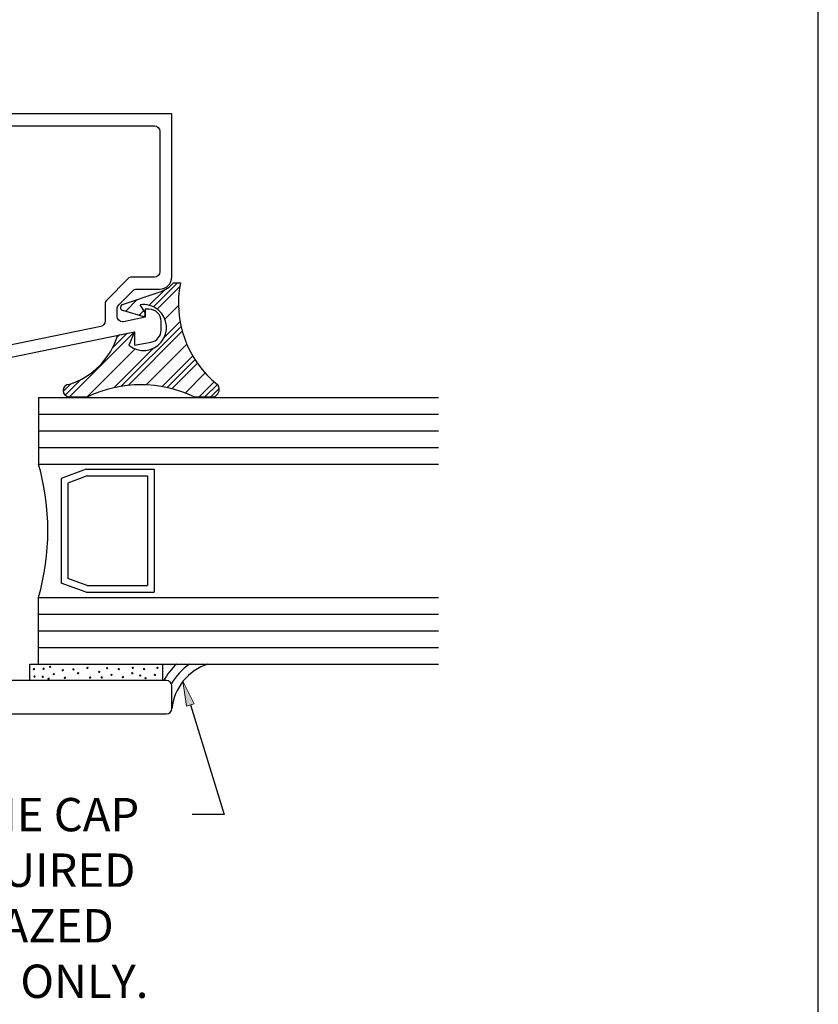
# Model space of a CAD drawing. Units: inches. Extents: x 0.5 to 8, y 0.3 to 10.6.
# Drawn here: x 5 to 8, y 2.2 to 5.9 of the extents above; entities that cross this region are included whole.
import ezdxf

# ---------------------------------------------------------------- set-up
doc = ezdxf.new("R2010")
doc.units = ezdxf.units.IN
doc.header["$MEASUREMENT"] = 0
doc.layers.add('OBJ', color=7, linetype='Continuous')
doc.layers.add('POLY', color=7, linetype='Continuous')

# ---------------------------------------------------------------- blocks, each defined once
blk = doc.blocks.new('block 19')
at = {"color": 7, "lineweight": 25, "true_color": 0xffffff}
blk.add_lwpolyline([(7.9875, 0.3182), (7.9875, 9.6307)], dxfattribs=at)
blk = doc.blocks.new('block 125')
at = {"color": 242, "lineweight": 25, "true_color": 0xcc0033}
blk.add_lwpolyline([(5.1781, 4.4747), (5.4221, 4.7186)], dxfattribs=at)
blk = doc.blocks.new('block 126')
at = {"color": 242, "lineweight": 25, "true_color": 0xcc0033}
blk.add_lwpolyline([(5.5072, 4.8037), (5.5923, 4.8889)], dxfattribs=at)
blk = doc.blocks.new('block 127')
at = {"color": 242, "lineweight": 25, "true_color": 0xcc0033}
blk.add_lwpolyline([(5.3979, 4.5177), (5.6012, 4.721)], dxfattribs=at)
blk = doc.blocks.new('block 128')
at = {"color": 242, "lineweight": 25, "true_color": 0xcc0033}
blk.add_lwpolyline([(5.5622, 4.5051), (5.6581, 4.6011)], dxfattribs=at)
blk = doc.blocks.new('block 129')
at = {"color": 242, "lineweight": 25, "true_color": 0xcc0033}
blk.add_lwpolyline([(5.7085, 4.4747), (5.74, 4.5062)], dxfattribs=at)
blk = doc.blocks.new('block 130')
at = {"color": 242, "lineweight": 25, "true_color": 0xcc0033}
blk.add_lwpolyline([(5.1619, 4.4805), (5.2209, 4.5395)], dxfattribs=at)
blk = doc.blocks.new('block 131')
at = {"color": 242, "lineweight": 25, "true_color": 0xcc0033}
blk.add_lwpolyline([(5.4934, 4.812), (5.5831, 4.9018)], dxfattribs=at)
blk = doc.blocks.new('block 132')
at = {"color": 242, "lineweight": 25, "true_color": 0xcc0033}
blk.add_lwpolyline([(5.3395, 4.6582), (5.3943, 4.7129)], dxfattribs=at)
blk = doc.blocks.new('block 133')
at = {"color": 242, "lineweight": 25, "true_color": 0xcc0033}
blk.add_lwpolyline([(5.456, 4.7746), (5.4621, 4.7807)], dxfattribs=at)
blk = doc.blocks.new('block 134')
at = {"color": 242, "lineweight": 25, "true_color": 0xcc0033}
blk.add_lwpolyline([(5.3724, 4.5142), (5.5968, 4.7386)], dxfattribs=at)
blk = doc.blocks.new('block 135')
at = {"color": 242, "lineweight": 25, "true_color": 0xcc0033}
blk.add_lwpolyline([(5.5444, 4.5095), (5.6492, 4.6143)], dxfattribs=at)
blk = doc.blocks.new('block 136')
at = {"color": 242, "lineweight": 25, "true_color": 0xcc0033}
blk.add_lwpolyline([(5.6864, 4.4747), (5.7331, 4.5214)], dxfattribs=at)
blk = doc.blocks.new('block 137')
at = {"color": 242, "lineweight": 25, "true_color": 0xcc0033}
blk.add_lwpolyline([(5.1543, 4.495), (5.1819, 4.5226)], dxfattribs=at)
blk = doc.blocks.new('block 138')
at = {"color": 242, "lineweight": 25, "true_color": 0xcc0033}
blk.add_lwpolyline([(5.4772, 4.8179), (5.5343, 4.8751)], dxfattribs=at)
blk = doc.blocks.new('block 139')
at = {"color": 242, "lineweight": 25, "true_color": 0xcc0033}
blk.add_lwpolyline([(5.3564, 4.6971), (5.3665, 4.7072)], dxfattribs=at)
blk = doc.blocks.new('block 140')
at = {"color": 242, "lineweight": 25, "true_color": 0xcc0033}
blk.add_lwpolyline([(5.439, 4.7798), (5.4573, 4.798)], dxfattribs=at)
blk = doc.blocks.new('block 141')
at = {"color": 242, "lineweight": 25, "true_color": 0xcc0033}
blk.add_lwpolyline([(5.3449, 4.5089), (5.4919, 4.6559)], dxfattribs=at)
blk = doc.blocks.new('block 142')
at = {"color": 242, "lineweight": 25, "true_color": 0xcc0033}
blk.add_lwpolyline([(5.5346, 4.6985), (5.5931, 4.757)], dxfattribs=at)
blk = doc.blocks.new('block 143')
at = {"color": 242, "lineweight": 25, "true_color": 0xcc0033}
blk.add_lwpolyline([(5.526, 4.5131), (5.6407, 4.6279)], dxfattribs=at)
blk = doc.blocks.new('block 144')
at = {"color": 242, "lineweight": 25, "true_color": 0xcc0033}
blk.add_lwpolyline([(5.6643, 4.4747), (5.721, 4.5314)], dxfattribs=at)
blk = doc.blocks.new('block 145')
at = {"color": 242, "lineweight": 25, "true_color": 0xcc0033}
blk.add_lwpolyline([(5.3881, 4.7951), (5.4322, 4.8392)], dxfattribs=at)
blk = doc.blocks.new('block 146')
at = {"color": 242, "lineweight": 25, "true_color": 0xcc0033}
blk.add_lwpolyline([(5.2444, 4.4747), (5.4241, 4.6543)], dxfattribs=at)
blk = doc.blocks.new('block 147')
at = {"color": 242, "lineweight": 25, "true_color": 0xcc0033}
blk.add_lwpolyline([(5.5362, 4.7664), (5.5871, 4.8174)], dxfattribs=at)
blk = doc.blocks.new('block 148')
at = {"color": 242, "lineweight": 25, "true_color": 0xcc0033}
blk.add_lwpolyline([(5.4663, 4.5198), (5.6185, 4.6719)], dxfattribs=at)
blk = doc.blocks.new('block 149')
at = {"color": 242, "lineweight": 25, "true_color": 0xcc0033}
blk.add_lwpolyline([(5.6121, 4.4888), (5.6875, 4.5642)], dxfattribs=at)
blk = doc.blocks.new('block 150')
at = {"color": 3, "true_color": 0x00ff00, "char_height": 0.125, "attachment_point": 7}
for s, insert in [('\\fMyriad Pro|b0|i0|c0|p34;\\W1;SILICONE CAP ', (4.328, 2.8455)), ('\\fMyriad Pro|b0|i0|c0|p34;\\W1;BEAD REQUIRED ', (4.1197, 2.6372)), ('\\fMyriad Pro|b0|i0|c0|p34;\\W1;ON FIELD GLAZED ', (3.9292, 2.4288)), ('\\fMyriad Pro|b0|i0|c0|p34;\\W1;WINDOWS ONLY.', (4.1375, 2.2205))]:
    blk.add_mtext(s, dxfattribs=dict(at, insert=insert))
blk = doc.blocks.new('block 151')
at = {"true_color": 0xff0000}
h = blk.add_hatch(color=1, dxfattribs=at)
h.dxf.hatch_style = 2
h.paths.add_polyline_path([(5.6167, 3.3147), (5.604, 3.4089), (5.6466, 3.324)])
at = {"lineweight": 0}
blk.add_lwpolyline([(5.6167, 3.3147), (5.604, 3.4089), (5.6466, 3.324), (5.6167, 3.3147)], dxfattribs=at)
at = {"color": 1, "lineweight": 25, "true_color": 0xff0000}
for points in [[(5.6317, 3.3193), (5.7586, 2.908)], [(5.7586, 2.908), (5.639, 2.908)]]:
    blk.add_lwpolyline(points, dxfattribs=at)
blk = doc.blocks.new('block 162')
at = {"layer": 'OBJ', "color": 4, "lineweight": 25, "true_color": 0x00ffff}
blk.add_open_spline([(5.0621, 3.7226), (5.1088, 3.886), (5.1088, 4.0592), (5.0621, 4.2226)], degree=3, dxfattribs=at)
blk = doc.blocks.new('block 163')
at = {"layer": 'OBJ', "color": 4, "lineweight": 25, "true_color": 0x00ffff}
blk.add_lwpolyline([(5.1466, 4.169), (5.1466, 3.7763)], dxfattribs=at)
blk = doc.blocks.new('block 164')
at = {"layer": 'OBJ', "color": 4, "lineweight": 25, "true_color": 0x00ffff}
blk.add_lwpolyline([(5.1716, 4.1514), (5.1716, 3.7938)], dxfattribs=at)
blk = doc.blocks.new('block 165')
at = {"layer": 'OBJ', "color": 4, "lineweight": 25, "true_color": 0x00ffff}
blk.add_lwpolyline([(5.4712, 4.178), (5.4712, 3.7673)], dxfattribs=at)
blk = doc.blocks.new('block 166')
at = {"layer": 'OBJ', "color": 4, "lineweight": 25, "true_color": 0x00ffff}
blk.add_lwpolyline([(5.4962, 4.203), (5.4962, 3.7423)], dxfattribs=at)
blk = doc.blocks.new('block 167')
at = {"layer": 'OBJ', "color": 4, "lineweight": 25, "true_color": 0x00ffff}
blk.add_lwpolyline([(5.2452, 3.7673), (5.1716, 3.7938)], dxfattribs=at)
blk = doc.blocks.new('block 168')
at = {"layer": 'OBJ', "color": 4, "lineweight": 25, "true_color": 0x00ffff}
blk.add_lwpolyline([(5.2408, 3.7423), (5.1466, 3.7763)], dxfattribs=at)
blk = doc.blocks.new('block 169')
at = {"layer": 'OBJ', "color": 4, "lineweight": 25, "true_color": 0x00ffff}
blk.add_lwpolyline([(5.0621, 3.6601), (6.5621, 3.6601)], dxfattribs=at)
blk = doc.blocks.new('block 170')
at = {"layer": 'OBJ', "color": 4, "lineweight": 25, "true_color": 0x00ffff}
blk.add_lwpolyline([(5.0621, 3.5976), (6.5621, 3.5976)], dxfattribs=at)
blk = doc.blocks.new('block 171')
at = {"layer": 'OBJ', "color": 4, "lineweight": 25, "true_color": 0x00ffff}
blk.add_lwpolyline([(5.0621, 3.5351), (6.5621, 3.5351)], dxfattribs=at)
blk = doc.blocks.new('block 172')
at = {"layer": 'OBJ', "color": 4, "lineweight": 25, "true_color": 0x00ffff}
blk.add_lwpolyline([(5.0621, 3.7226), (6.5621, 3.7226)], dxfattribs=at)
blk = doc.blocks.new('block 173')
at = {"layer": 'OBJ', "color": 4, "lineweight": 25, "true_color": 0x00ffff}
blk.add_lwpolyline([(5.0621, 3.4726), (6.5621, 3.4726)], dxfattribs=at)
blk = doc.blocks.new('block 174')
at = {"layer": 'OBJ', "color": 4, "lineweight": 25, "true_color": 0x00ffff}
blk.add_lwpolyline([(5.2408, 3.7423), (5.4962, 3.7423)], dxfattribs=at)
blk = doc.blocks.new('block 175')
at = {"layer": 'OBJ', "color": 4, "lineweight": 25, "true_color": 0x00ffff}
blk.add_lwpolyline([(5.2452, 3.7673), (5.4712, 3.7673)], dxfattribs=at)
blk = doc.blocks.new('block 176')
at = {"layer": 'OBJ', "color": 4, "lineweight": 25, "true_color": 0x00ffff}
blk.add_lwpolyline([(5.0621, 3.4726), (5.0621, 3.7226)], dxfattribs=at)
blk = doc.blocks.new('block 177')
at = {"layer": 'OBJ', "color": 4, "lineweight": 25, "true_color": 0x00ffff}
blk.add_lwpolyline([(5.2452, 4.178), (5.1716, 4.1514)], dxfattribs=at)
blk = doc.blocks.new('block 178')
at = {"layer": 'OBJ', "color": 4, "lineweight": 25, "true_color": 0x00ffff}
blk.add_lwpolyline([(5.2408, 4.203), (5.1466, 4.169)], dxfattribs=at)
blk = doc.blocks.new('block 179')
at = {"layer": 'OBJ', "color": 4, "lineweight": 25, "true_color": 0x00ffff}
blk.add_lwpolyline([(5.0621, 4.2226), (6.5621, 4.2226)], dxfattribs=at)
blk = doc.blocks.new('block 180')
at = {"layer": 'OBJ', "color": 4, "lineweight": 25, "true_color": 0x00ffff}
blk.add_lwpolyline([(5.0621, 4.4101), (6.5621, 4.4101)], dxfattribs=at)
blk = doc.blocks.new('block 181')
at = {"layer": 'OBJ', "color": 4, "lineweight": 25, "true_color": 0x00ffff}
blk.add_lwpolyline([(5.0621, 4.3476), (6.5621, 4.3476)], dxfattribs=at)
blk = doc.blocks.new('block 182')
at = {"layer": 'OBJ', "color": 4, "lineweight": 25, "true_color": 0x00ffff}
blk.add_lwpolyline([(5.0621, 4.2851), (6.5621, 4.2851)], dxfattribs=at)
blk = doc.blocks.new('block 183')
at = {"layer": 'OBJ', "color": 4, "lineweight": 25, "true_color": 0x00ffff}
blk.add_lwpolyline([(5.0621, 4.4726), (6.5621, 4.4726)], dxfattribs=at)
blk = doc.blocks.new('block 184')
at = {"layer": 'OBJ', "color": 4, "lineweight": 25, "true_color": 0x00ffff}
blk.add_open_spline([(4.8931, 4.656), (4.8931, 4.656), (5.2961, 4.7387), (5.2961, 4.7387), (5.3054, 4.7406), (5.3121, 4.7488), (5.3121, 4.7583), (5.3121, 4.7583), (5.3121, 4.8236), (5.3121, 4.8236), (5.3121, 4.8289), (5.3142, 4.834), (5.318, 4.8377), (5.318, 4.8377), (5.398, 4.9178), (5.398, 4.9178), (5.4018, 4.9215), (5.4068, 4.9236), (5.4121, 4.9236), (5.4121, 4.9236), (5.4971, 4.9236), (5.4971, 4.9236), (5.5081, 4.9236), (5.5171, 4.9326), (5.5171, 4.9436), (5.5171, 4.9436), (5.5171, 5.4706), (5.5171, 5.4706), (5.5171, 5.4817), (5.5081, 5.4906), (5.4971, 5.4906), (5.4971, 5.4906), (4.9391, 5.4906), (4.9391, 5.4906), (4.9281, 5.4906), (4.9191, 5.4817), (4.9191, 5.4706), (4.9191, 5.4706), (4.9191, 5.4683), (4.9191, 5.4683), (4.9191, 5.4644), (4.9186, 5.4605), (4.9176, 5.4567), (4.9112, 5.4327), (4.8865, 5.4184), (4.8625, 5.4248), (4.8625, 5.4248), (4.8241, 5.4351), (4.8241, 5.4351), (4.8241, 5.4351), (4.8241, 5.4816), (4.8241, 5.4816), (4.8241, 5.4816), (4.8541, 5.4736), (4.8541, 5.4736), (4.8541, 5.4736), (4.8741, 5.4736), (4.8741, 5.4736), (4.8741, 5.4736), (4.8741, 5.5356), (4.8741, 5.5356), (4.8741, 5.5356), (5.5621, 5.5356), (5.5621, 5.5356), (5.5621, 5.5356), (5.5621, 4.9246), (5.5621, 4.9246), (5.5621, 4.8992), (5.5415, 4.8786), (5.5161, 4.8786), (5.5161, 4.8786), (5.4308, 4.8786), (5.4308, 4.8786), (5.4255, 4.8786), (5.4204, 4.8765), (5.4166, 4.8728), (5.4166, 4.8728), (5.363, 4.8191), (5.363, 4.8191), (5.3592, 4.8153), (5.3571, 4.8103), (5.3571, 4.8049), (5.3571, 4.8049), (5.3571, 4.7758), (5.3571, 4.7758), (5.3571, 4.7647), (5.3661, 4.7558), (5.3771, 4.7558), (5.3785, 4.7558), (5.3798, 4.7559), (5.3811, 4.7562), (5.3811, 4.7562), (5.4621, 4.7728), (5.4621, 4.7728), (5.4621, 4.7728), (5.4621, 4.8036), (5.4621, 4.8036), (5.4621, 4.8036), (5.4761, 4.8036), (5.4761, 4.8036), (5.5015, 4.8036), (5.5221, 4.783), (5.5221, 4.7576), (5.5221, 4.7576), (5.5221, 4.7249), (5.5221, 4.7249), (5.5221, 4.7025), (5.5061, 4.6834), (5.4841, 4.6796), (5.4841, 4.6796), (5.4221, 4.6686), (5.4221, 4.6686), (5.4221, 4.6686), (5.4221, 4.7186), (5.4221, 4.7186), (5.4221, 4.7186), (4.8491, 4.601), (4.8491, 4.601), (4.8478, 4.6008), (4.8464, 4.6006), (4.8451, 4.6006), (4.8451, 4.6006), (4.7681, 4.6006), (4.7681, 4.6006), (4.7427, 4.6006), (4.7221, 4.6212), (4.7221, 4.6466), (4.7221, 4.6466), (4.7221, 4.6936), (4.7221, 4.6936), (4.7224, 4.7057), (4.7321, 4.7154), (4.7441, 4.7156), (4.7565, 4.7159), (4.7668, 4.7061), (4.7671, 4.6936), (4.7671, 4.6936), (4.7671, 4.6456), (4.7671, 4.6456), (4.7671, 4.6456), (4.8241, 4.6456), (4.8241, 4.6456), (4.8241, 4.6456), (4.8241, 4.8116), (4.8241, 4.8116), (4.8244, 4.8237), (4.8341, 4.8334), (4.8461, 4.8336), (4.8585, 4.8339), (4.8688, 4.8241), (4.8691, 4.8116), (4.8691, 4.8116), (4.8691, 4.6756), (4.8691, 4.6756), (4.8691, 4.6646), (4.8781, 4.6556), (4.8891, 4.6556), (4.8905, 4.6556), (4.8918, 4.6557), (4.8931, 4.656)], degree=3, knots=[0, 0, 0, 0, 1, 1, 1, 2, 2, 2, 3, 3, 3, 4, 4, 4, 5, 5, 5, 6, 6, 6, 7, 7, 7, 8, 8, 8, 9, 9, 9, 10, 10, 10, 11, 11, 11, 12, 12, 12, 13, 13, 13, 14, 14, 14, 15, 15, 15, 16, 16, 16, 17, 17, 17, 18, 18, 18, 19, 19, 19, 20, 20, 20, 21, 21, 21, 22, 22, 22, 23, 23, 23, 24, 24, 24, 25, 25, 25, 26, 26, 26, 27, 27, 27, 28, 28, 28, 29, 29, 29, 30, 30, 30, 31, 31, 31, 32, 32, 32, 33, 33, 33, 34, 34, 34, 35, 35, 35, 36, 36, 36, 37, 37, 37, 38, 38, 38, 39, 39, 39, 40, 40, 40, 41, 41, 41, 42, 42, 42, 43, 43, 43, 44, 44, 44, 45, 45, 45, 46, 46, 46, 47, 47, 47, 48, 48, 48, 49, 49, 49, 50, 50, 50, 51, 51, 51, 52, 52, 52, 53, 53, 53, 53], dxfattribs=at)
blk = doc.blocks.new('block 185')
at = {"layer": 'OBJ', "color": 4, "lineweight": 25, "true_color": 0x00ffff}
blk.add_lwpolyline([(5.2452, 4.178), (5.4712, 4.178)], dxfattribs=at)
blk = doc.blocks.new('block 186')
at = {"layer": 'OBJ', "color": 4, "lineweight": 25, "true_color": 0x00ffff}
blk.add_lwpolyline([(5.2408, 4.203), (5.4962, 4.203)], dxfattribs=at)
blk = doc.blocks.new('block 187')
at = {"layer": 'OBJ', "color": 4, "lineweight": 25, "true_color": 0x00ffff}
blk.add_lwpolyline([(5.0621, 4.4726), (5.0621, 4.2226)], dxfattribs=at)
blk = doc.blocks.new('block 190')
at = {"layer": 'OBJ', "color": 4, "lineweight": 25, "true_color": 0x00ffff}
blk.add_open_spline([(3.5081, 3.3806), (3.5081, 3.3806), (3.4871, 3.3806), (3.4871, 3.3806), (3.4816, 3.3806), (3.4771, 3.3762), (3.4771, 3.3706), (3.4771, 3.3706), (3.4771, 3.3406), (3.4771, 3.3406), (3.4771, 3.3351), (3.4816, 3.3306), (3.4871, 3.3306), (3.4871, 3.3306), (3.6471, 3.3306), (3.6471, 3.3306), (3.6526, 3.3306), (3.6571, 3.3351), (3.6571, 3.3406), (3.6571, 3.3406), (3.6571, 3.3706), (3.6571, 3.3706), (3.6571, 3.3762), (3.6526, 3.3806), (3.6471, 3.3806), (3.6471, 3.3806), (3.6261, 3.3806), (3.6261, 3.3806), (3.6184, 3.3806), (3.6121, 3.3869), (3.6121, 3.3946), (3.6121, 3.3946), (3.6121, 3.3966), (3.6121, 3.3966), (3.6121, 3.4044), (3.6184, 3.4106), (3.6261, 3.4106), (3.6261, 3.4106), (4.1681, 3.4106), (4.1681, 3.4106), (4.1791, 3.4106), (4.1881, 3.4196), (4.1881, 3.4306), (4.1881, 3.4306), (4.1881, 3.8646), (4.1881, 3.8646), (4.1881, 3.8757), (4.1971, 3.8846), (4.2081, 3.8846), (4.2081, 3.8846), (4.2281, 3.8846), (4.2281, 3.8846), (4.2336, 3.8846), (4.2381, 3.8802), (4.2381, 3.8746), (4.2381, 3.8746), (4.2381, 3.7946), (4.2381, 3.7946), (4.2381, 3.7891), (4.2426, 3.7846), (4.2481, 3.7846), (4.2481, 3.7846), (4.3681, 3.7846), (4.3681, 3.7846), (4.3736, 3.7846), (4.3781, 3.7891), (4.3781, 3.7946), (4.3781, 3.7946), (4.3781, 4.1646), (4.3781, 4.1646), (4.3781, 4.1702), (4.3736, 4.1746), (4.3681, 4.1746), (4.3681, 4.1746), (4.2481, 4.1746), (4.2481, 4.1746), (4.2426, 4.1746), (4.2381, 4.1702), (4.2381, 4.1646), (4.2381, 4.1646), (4.2381, 4.0846), (4.2381, 4.0846), (4.2381, 4.0791), (4.2336, 4.0746), (4.2281, 4.0746), (4.2281, 4.0746), (4.2081, 4.0746), (4.2081, 4.0746), (4.1971, 4.0746), (4.1881, 4.0836), (4.1881, 4.0946), (4.1881, 4.0946), (4.1881, 4.2996), (4.1881, 4.2996), (4.1881, 4.3339), (4.2159, 4.3616), (4.2501, 4.3616), (4.2501, 4.3616), (4.2641, 4.3616), (4.2641, 4.3616), (4.2774, 4.3616), (4.2881, 4.3509), (4.2881, 4.3376), (4.2881, 4.3376), (4.2881, 4.3356), (4.2881, 4.3356), (4.2881, 4.3224), (4.2774, 4.3116), (4.2641, 4.3116), (4.2641, 4.3116), (4.2581, 4.3116), (4.2581, 4.3116), (4.2471, 4.3116), (4.2381, 4.3027), (4.2381, 4.2916), (4.2381, 4.2916), (4.2381, 4.2566), (4.2381, 4.2566), (4.2381, 4.2456), (4.2471, 4.2366), (4.2581, 4.2366), (4.2581, 4.2366), (4.4981, 4.2366), (4.4981, 4.2366), (4.5091, 4.2366), (4.5181, 4.2456), (4.5181, 4.2566), (4.5181, 4.2566), (4.5181, 4.2916), (4.5181, 4.2916), (4.5181, 4.3027), (4.5091, 4.3116), (4.4981, 4.3116), (4.4981, 4.3116), (4.4921, 4.3116), (4.4921, 4.3116), (4.4788, 4.3116), (4.4681, 4.3224), (4.4681, 4.3356), (4.4681, 4.3356), (4.4681, 4.3376), (4.4681, 4.3376), (4.4681, 4.3509), (4.4788, 4.3616), (4.4921, 4.3616), (4.4921, 4.3616), (4.5801, 4.3616), (4.5801, 4.3616), (4.5801, 4.3616), (4.5801, 4.2566), (4.5801, 4.2566), (4.5801, 4.2456), (4.5891, 4.2366), (4.6001, 4.2366), (4.6001, 4.2366), (4.7501, 4.2366), (4.7501, 4.2366), (4.7843, 4.2366), (4.8121, 4.2089), (4.8121, 4.1746), (4.8121, 4.1746), (4.8121, 3.4206), (4.8121, 3.4206), (4.8121, 3.4151), (4.8166, 3.4106), (4.8221, 3.4106), (4.8221, 3.4106), (5.5421, 3.4106), (5.5421, 3.4106), (5.5531, 3.4106), (5.5621, 3.4017), (5.5621, 3.3906), (5.5621, 3.3906), (5.5621, 3.3056), (5.5621, 3.3056), (5.5621, 3.2946), (5.5531, 3.2856), (5.5421, 3.2856), (5.5421, 3.2856), (3.4571, 3.2856), (3.4571, 3.2856), (3.4461, 3.2856), (3.4371, 3.2946), (3.4371, 3.3056), (3.4371, 3.3056), (3.4371, 3.3906), (3.4371, 3.3906), (3.4371, 3.4017), (3.4461, 3.4106), (3.4571, 3.4106), (3.4571, 3.4106), (3.5081, 3.4106), (3.5081, 3.4106), (3.5158, 3.4106), (3.5221, 3.4044), (3.5221, 3.3966), (3.5221, 3.3966), (3.5221, 3.3946), (3.5221, 3.3946), (3.5221, 3.3869), (3.5158, 3.3806), (3.5081, 3.3806)], degree=3, knots=[0, 0, 0, 0, 1, 1, 1, 2, 2, 2, 3, 3, 3, 4, 4, 4, 5, 5, 5, 6, 6, 6, 7, 7, 7, 8, 8, 8, 9, 9, 9, 10, 10, 10, 11, 11, 11, 12, 12, 12, 13, 13, 13, 14, 14, 14, 15, 15, 15, 16, 16, 16, 17, 17, 17, 18, 18, 18, 19, 19, 19, 20, 20, 20, 21, 21, 21, 22, 22, 22, 23, 23, 23, 24, 24, 24, 25, 25, 25, 26, 26, 26, 27, 27, 27, 28, 28, 28, 29, 29, 29, 30, 30, 30, 31, 31, 31, 32, 32, 32, 33, 33, 33, 34, 34, 34, 35, 35, 35, 36, 36, 36, 37, 37, 37, 38, 38, 38, 39, 39, 39, 40, 40, 40, 41, 41, 41, 42, 42, 42, 43, 43, 43, 44, 44, 44, 45, 45, 45, 46, 46, 46, 47, 47, 47, 48, 48, 48, 49, 49, 49, 50, 50, 50, 51, 51, 51, 52, 52, 52, 53, 53, 53, 54, 54, 54, 55, 55, 55, 56, 56, 56, 57, 57, 57, 58, 58, 58, 59, 59, 59, 60, 60, 60, 61, 61, 61, 62, 62, 62, 63, 63, 63, 64, 64, 64, 65, 65, 65, 66, 66, 66, 67, 67, 67, 67], dxfattribs=at)
blk = doc.blocks.new('block 302')
at = {"layer": 'POLY', "color": 242, "lineweight": 13, "true_color": 0xcc0033}
blk.add_open_spline([(5.0423, 3.454), (5.0423, 3.4526), (5.0434, 3.4515), (5.0448, 3.4515), (5.0462, 3.4515), (5.0473, 3.4526), (5.0473, 3.454), (5.0473, 3.4553), (5.0462, 3.4565), (5.0448, 3.4565), (5.0434, 3.4565), (5.0423, 3.4553), (5.0423, 3.454)], degree=3, knots=[0, 0, 0, 0, 1, 1, 1, 2, 2, 2, 3, 3, 3, 4, 4, 4, 4], dxfattribs=at)
blk = doc.blocks.new('block 303')
at = {"layer": 'POLY', "color": 242, "lineweight": 13, "true_color": 0xcc0033}
blk.add_open_spline([(5.0445, 3.4254), (5.0445, 3.424), (5.0456, 3.4229), (5.047, 3.4229), (5.0484, 3.4229), (5.0495, 3.424), (5.0495, 3.4254), (5.0495, 3.4268), (5.0484, 3.4279), (5.047, 3.4279), (5.0456, 3.4279), (5.0445, 3.4268), (5.0445, 3.4254)], degree=3, knots=[0, 0, 0, 0, 1, 1, 1, 2, 2, 2, 3, 3, 3, 4, 4, 4, 4], dxfattribs=at)
blk = doc.blocks.new('block 304')
at = {"layer": 'POLY', "color": 242, "lineweight": 25, "true_color": 0xcc0033}
blk.add_lwpolyline([(5.0291, 3.4726), (5.5291, 3.4726)], dxfattribs=at)
blk = doc.blocks.new('block 305')
at = {"layer": 'POLY', "color": 242, "lineweight": 13, "true_color": 0xcc0033}
blk.add_open_spline([(5.4409, 3.4292), (5.4409, 3.4278), (5.442, 3.4267), (5.4434, 3.4267), (5.4448, 3.4267), (5.4459, 3.4278), (5.4459, 3.4292), (5.4459, 3.4306), (5.4448, 3.4317), (5.4434, 3.4317), (5.442, 3.4317), (5.4409, 3.4306), (5.4409, 3.4292)], degree=3, knots=[0, 0, 0, 0, 1, 1, 1, 2, 2, 2, 3, 3, 3, 4, 4, 4, 4], dxfattribs=at)
blk = doc.blocks.new('block 306')
at = {"layer": 'POLY', "color": 242, "lineweight": 25, "true_color": 0xcc0033}
blk.add_lwpolyline([(5.5291, 3.4106), (5.5291, 3.4726)], dxfattribs=at)
blk = doc.blocks.new('block 307')
at = {"layer": 'POLY', "color": 242, "lineweight": 13, "true_color": 0xcc0033}
blk.add_open_spline([(5.4961, 3.432), (5.4961, 3.4306), (5.4972, 3.4295), (5.4986, 3.4295), (5.5, 3.4295), (5.5011, 3.4306), (5.5011, 3.432), (5.5011, 3.4334), (5.5, 3.4345), (5.4986, 3.4345), (5.4972, 3.4345), (5.4961, 3.4334), (5.4961, 3.432)], degree=3, knots=[0, 0, 0, 0, 1, 1, 1, 2, 2, 2, 3, 3, 3, 4, 4, 4, 4], dxfattribs=at)
blk = doc.blocks.new('block 308')
at = {"layer": 'POLY', "color": 242, "lineweight": 13, "true_color": 0xcc0033}
blk.add_open_spline([(5.5055, 3.4581), (5.5055, 3.4567), (5.5067, 3.4556), (5.508, 3.4556), (5.5094, 3.4556), (5.5105, 3.4567), (5.5105, 3.4581), (5.5105, 3.4595), (5.5094, 3.4606), (5.508, 3.4606), (5.5067, 3.4606), (5.5055, 3.4595), (5.5055, 3.4581)], degree=3, knots=[0, 0, 0, 0, 1, 1, 1, 2, 2, 2, 3, 3, 3, 4, 4, 4, 4], dxfattribs=at)
blk = doc.blocks.new('block 309')
at = {"layer": 'POLY', "color": 242, "lineweight": 13, "true_color": 0xcc0033}
blk.add_open_spline([(5.4134, 3.4581), (5.4134, 3.4567), (5.4146, 3.4556), (5.4159, 3.4556), (5.4173, 3.4556), (5.4184, 3.4567), (5.4184, 3.4581), (5.4184, 3.4595), (5.4173, 3.4606), (5.4159, 3.4606), (5.4146, 3.4606), (5.4134, 3.4595), (5.4134, 3.4581)], degree=3, knots=[0, 0, 0, 0, 1, 1, 1, 2, 2, 2, 3, 3, 3, 4, 4, 4, 4], dxfattribs=at)
blk = doc.blocks.new('block 310')
at = {"layer": 'POLY', "color": 242, "lineweight": 13, "true_color": 0xcc0033}
blk.add_open_spline([(5.4558, 3.4536), (5.4558, 3.4522), (5.4569, 3.4511), (5.4583, 3.4511), (5.4597, 3.4511), (5.4608, 3.4522), (5.4608, 3.4536), (5.4608, 3.455), (5.4597, 3.4561), (5.4583, 3.4561), (5.4569, 3.4561), (5.4558, 3.455), (5.4558, 3.4536)], degree=3, knots=[0, 0, 0, 0, 1, 1, 1, 2, 2, 2, 3, 3, 3, 4, 4, 4, 4], dxfattribs=at)
blk = doc.blocks.new('block 311')
at = {"layer": 'POLY', "color": 242, "lineweight": 13, "true_color": 0xcc0033}
blk.add_open_spline([(5.4112, 3.4378), (5.4112, 3.4364), (5.4123, 3.4353), (5.4137, 3.4353), (5.4151, 3.4353), (5.4162, 3.4364), (5.4162, 3.4378), (5.4162, 3.4392), (5.4151, 3.4403), (5.4137, 3.4403), (5.4123, 3.4403), (5.4112, 3.4392), (5.4112, 3.4378)], degree=3, knots=[0, 0, 0, 0, 1, 1, 1, 2, 2, 2, 3, 3, 3, 4, 4, 4, 4], dxfattribs=at)
blk = doc.blocks.new('block 312')
at = {"layer": 'POLY', "color": 242, "lineweight": 13, "true_color": 0xcc0033}
blk.add_open_spline([(5.4615, 3.4196), (5.4615, 3.4182), (5.4627, 3.4171), (5.464, 3.4171), (5.4654, 3.4171), (5.4665, 3.4182), (5.4665, 3.4196), (5.4665, 3.421), (5.4654, 3.4221), (5.464, 3.4221), (5.4627, 3.4221), (5.4615, 3.421), (5.4615, 3.4196)], degree=3, knots=[0, 0, 0, 0, 1, 1, 1, 2, 2, 2, 3, 3, 3, 4, 4, 4, 4], dxfattribs=at)
blk = doc.blocks.new('block 313')
at = {"layer": 'POLY', "color": 242, "lineweight": 13, "true_color": 0xcc0033}
blk.add_open_spline([(5.3763, 3.4237), (5.3763, 3.4223), (5.3774, 3.4212), (5.3788, 3.4212), (5.3802, 3.4212), (5.3813, 3.4223), (5.3813, 3.4237), (5.3813, 3.4251), (5.3802, 3.4262), (5.3788, 3.4262), (5.3774, 3.4262), (5.3763, 3.4251), (5.3763, 3.4237)], degree=3, knots=[0, 0, 0, 0, 1, 1, 1, 2, 2, 2, 3, 3, 3, 4, 4, 4, 4], dxfattribs=at)
blk = doc.blocks.new('block 314')
at = {"layer": 'POLY', "color": 242, "lineweight": 13, "true_color": 0xcc0033}
blk.add_open_spline([(5.3334, 3.432), (5.3334, 3.4306), (5.3346, 3.4295), (5.3359, 3.4295), (5.3373, 3.4295), (5.3384, 3.4306), (5.3384, 3.432), (5.3384, 3.4334), (5.3373, 3.4345), (5.3359, 3.4345), (5.3346, 3.4345), (5.3334, 3.4334), (5.3334, 3.432)], degree=3, knots=[0, 0, 0, 0, 1, 1, 1, 2, 2, 2, 3, 3, 3, 4, 4, 4, 4], dxfattribs=at)
blk = doc.blocks.new('block 315')
at = {"layer": 'POLY', "color": 242, "lineweight": 13, "true_color": 0xcc0033}
blk.add_open_spline([(5.3172, 3.4567), (5.3172, 3.4553), (5.3183, 3.4542), (5.3197, 3.4542), (5.3211, 3.4542), (5.3222, 3.4553), (5.3222, 3.4567), (5.3222, 3.4581), (5.3211, 3.4592), (5.3197, 3.4592), (5.3183, 3.4592), (5.3172, 3.4581), (5.3172, 3.4567)], degree=3, knots=[0, 0, 0, 0, 1, 1, 1, 2, 2, 2, 3, 3, 3, 4, 4, 4, 4], dxfattribs=at)
blk = doc.blocks.new('block 316')
at = {"layer": 'POLY', "color": 242, "lineweight": 13, "true_color": 0xcc0033}
blk.add_open_spline([(5.243, 3.4581), (5.243, 3.4567), (5.2441, 3.4556), (5.2455, 3.4556), (5.2469, 3.4556), (5.248, 3.4567), (5.248, 3.4581), (5.248, 3.4595), (5.2469, 3.4606), (5.2455, 3.4606), (5.2441, 3.4606), (5.243, 3.4595), (5.243, 3.4581)], degree=3, knots=[0, 0, 0, 0, 1, 1, 1, 2, 2, 2, 3, 3, 3, 4, 4, 4, 4], dxfattribs=at)
blk = doc.blocks.new('block 317')
at = {"layer": 'POLY', "color": 242, "lineweight": 13, "true_color": 0xcc0033}
blk.add_open_spline([(5.3608, 3.4536), (5.3608, 3.4522), (5.3619, 3.4511), (5.3633, 3.4511), (5.3647, 3.4511), (5.3658, 3.4522), (5.3658, 3.4536), (5.3658, 3.455), (5.3647, 3.4561), (5.3633, 3.4561), (5.3619, 3.4561), (5.3608, 3.455), (5.3608, 3.4536)], degree=3, knots=[0, 0, 0, 0, 1, 1, 1, 2, 2, 2, 3, 3, 3, 4, 4, 4, 4], dxfattribs=at)
blk = doc.blocks.new('block 318')
at = {"layer": 'POLY', "color": 242, "lineweight": 13, "true_color": 0xcc0033}
blk.add_open_spline([(5.2874, 3.4435), (5.2874, 3.4421), (5.2885, 3.441), (5.2899, 3.441), (5.2913, 3.441), (5.2924, 3.4421), (5.2924, 3.4435), (5.2924, 3.4449), (5.2913, 3.446), (5.2899, 3.446), (5.2885, 3.446), (5.2874, 3.4449), (5.2874, 3.4435)], degree=3, knots=[0, 0, 0, 0, 1, 1, 1, 2, 2, 2, 3, 3, 3, 4, 4, 4, 4], dxfattribs=at)
blk = doc.blocks.new('block 319')
at = {"layer": 'POLY', "color": 242, "lineweight": 13, "true_color": 0xcc0033}
blk.add_open_spline([(5.2966, 3.4223), (5.2966, 3.4209), (5.2977, 3.4198), (5.2991, 3.4198), (5.3005, 3.4198), (5.3016, 3.4209), (5.3016, 3.4223), (5.3016, 3.4237), (5.3005, 3.4248), (5.2991, 3.4248), (5.2977, 3.4248), (5.2966, 3.4237), (5.2966, 3.4223)], degree=3, knots=[0, 0, 0, 0, 1, 1, 1, 2, 2, 2, 3, 3, 3, 4, 4, 4, 4], dxfattribs=at)
blk = doc.blocks.new('block 320')
at = {"layer": 'POLY', "color": 242, "lineweight": 13, "true_color": 0xcc0033}
blk.add_open_spline([(5.2528, 3.4219), (5.2528, 3.4206), (5.254, 3.4194), (5.2553, 3.4194), (5.2567, 3.4194), (5.2578, 3.4206), (5.2578, 3.4219), (5.2578, 3.4233), (5.2567, 3.4244), (5.2553, 3.4244), (5.254, 3.4244), (5.2528, 3.4233), (5.2528, 3.4219)], degree=3, knots=[0, 0, 0, 0, 1, 1, 1, 2, 2, 2, 3, 3, 3, 4, 4, 4, 4], dxfattribs=at)
blk = doc.blocks.new('block 321')
at = {"layer": 'POLY', "color": 242, "lineweight": 13, "true_color": 0xcc0033}
blk.add_open_spline([(5.0753, 3.4251), (5.0753, 3.4237), (5.0764, 3.4226), (5.0778, 3.4226), (5.0791, 3.4226), (5.0803, 3.4237), (5.0803, 3.4251), (5.0803, 3.4265), (5.0791, 3.4276), (5.0778, 3.4276), (5.0764, 3.4276), (5.0753, 3.4265), (5.0753, 3.4251)], degree=3, knots=[0, 0, 0, 0, 1, 1, 1, 2, 2, 2, 3, 3, 3, 4, 4, 4, 4], dxfattribs=at)
blk = doc.blocks.new('block 322')
at = {"layer": 'POLY', "color": 242, "lineweight": 13, "true_color": 0xcc0033}
blk.add_open_spline([(5.1907, 3.4526), (5.1907, 3.4512), (5.1919, 3.4501), (5.1932, 3.4501), (5.1946, 3.4501), (5.1957, 3.4512), (5.1957, 3.4526), (5.1957, 3.454), (5.1946, 3.4551), (5.1932, 3.4551), (5.1919, 3.4551), (5.1907, 3.454), (5.1907, 3.4526)], degree=3, knots=[0, 0, 0, 0, 1, 1, 1, 2, 2, 2, 3, 3, 3, 4, 4, 4, 4], dxfattribs=at)
blk = doc.blocks.new('block 323')
at = {"layer": 'POLY', "color": 242, "lineweight": 13, "true_color": 0xcc0033}
blk.add_open_spline([(5.1028, 3.4622), (5.1028, 3.4608), (5.1039, 3.4597), (5.1053, 3.4597), (5.1066, 3.4597), (5.1078, 3.4608), (5.1078, 3.4622), (5.1078, 3.4636), (5.1066, 3.4647), (5.1053, 3.4647), (5.1039, 3.4647), (5.1028, 3.4636), (5.1028, 3.4622)], degree=3, knots=[0, 0, 0, 0, 1, 1, 1, 2, 2, 2, 3, 3, 3, 4, 4, 4, 4], dxfattribs=at)
blk = doc.blocks.new('block 324')
at = {"layer": 'POLY', "color": 242, "lineweight": 13, "true_color": 0xcc0033}
blk.add_open_spline([(5.1165, 3.4347), (5.1165, 3.4333), (5.1176, 3.4322), (5.119, 3.4322), (5.1204, 3.4322), (5.1215, 3.4333), (5.1215, 3.4347), (5.1215, 3.4361), (5.1204, 3.4372), (5.119, 3.4372), (5.1176, 3.4372), (5.1165, 3.4361), (5.1165, 3.4347)], degree=3, knots=[0, 0, 0, 0, 1, 1, 1, 2, 2, 2, 3, 3, 3, 4, 4, 4, 4], dxfattribs=at)
blk = doc.blocks.new('block 325')
at = {"layer": 'POLY', "color": 242, "lineweight": 13, "true_color": 0xcc0033}
blk.add_open_spline([(5.1506, 3.4493), (5.1506, 3.4479), (5.1518, 3.4468), (5.1531, 3.4468), (5.1545, 3.4468), (5.1556, 3.4479), (5.1556, 3.4493), (5.1556, 3.4507), (5.1545, 3.4518), (5.1531, 3.4518), (5.1518, 3.4518), (5.1506, 3.4507), (5.1506, 3.4493)], degree=3, knots=[0, 0, 0, 0, 1, 1, 1, 2, 2, 2, 3, 3, 3, 4, 4, 4, 4], dxfattribs=at)
blk = doc.blocks.new('block 326')
at = {"layer": 'POLY', "color": 242, "lineweight": 13, "true_color": 0xcc0033}
blk.add_open_spline([(5.2082, 3.4378), (5.2082, 3.4364), (5.2093, 3.4353), (5.2107, 3.4353), (5.2121, 3.4353), (5.2132, 3.4364), (5.2132, 3.4378), (5.2132, 3.4392), (5.2121, 3.4403), (5.2107, 3.4403), (5.2093, 3.4403), (5.2082, 3.4392), (5.2082, 3.4378)], degree=3, knots=[0, 0, 0, 0, 1, 1, 1, 2, 2, 2, 3, 3, 3, 4, 4, 4, 4], dxfattribs=at)
blk = doc.blocks.new('block 327')
at = {"layer": 'POLY', "color": 242, "lineweight": 13, "true_color": 0xcc0033}
blk.add_open_spline([(5.0787, 3.455), (5.0787, 3.4537), (5.0798, 3.4525), (5.0812, 3.4525), (5.0826, 3.4525), (5.0837, 3.4537), (5.0837, 3.455), (5.0837, 3.4564), (5.0826, 3.4575), (5.0812, 3.4575), (5.0798, 3.4575), (5.0787, 3.4564), (5.0787, 3.455)], degree=3, knots=[0, 0, 0, 0, 1, 1, 1, 2, 2, 2, 3, 3, 3, 4, 4, 4, 4], dxfattribs=at)
blk = doc.blocks.new('block 328')
at = {"layer": 'POLY', "color": 242, "lineweight": 13, "true_color": 0xcc0033}
blk.add_open_spline([(5.1586, 3.4215), (5.1586, 3.4201), (5.1598, 3.419), (5.1611, 3.419), (5.1625, 3.419), (5.1636, 3.4201), (5.1636, 3.4215), (5.1636, 3.4229), (5.1625, 3.424), (5.1611, 3.424), (5.1598, 3.424), (5.1586, 3.4229), (5.1586, 3.4215)], degree=3, knots=[0, 0, 0, 0, 1, 1, 1, 2, 2, 2, 3, 3, 3, 4, 4, 4, 4], dxfattribs=at)
blk = doc.blocks.new('block 329')
at = {"layer": 'POLY', "color": 242, "lineweight": 13, "true_color": 0xcc0033}
blk.add_open_spline([(5.0974, 3.4176), (5.0974, 3.4162), (5.0985, 3.4151), (5.0999, 3.4151), (5.1013, 3.4151), (5.1024, 3.4162), (5.1024, 3.4176), (5.1024, 3.419), (5.1013, 3.4201), (5.0999, 3.4201), (5.0985, 3.4201), (5.0974, 3.419), (5.0974, 3.4176)], degree=3, knots=[0, 0, 0, 0, 1, 1, 1, 2, 2, 2, 3, 3, 3, 4, 4, 4, 4], dxfattribs=at)
blk = doc.blocks.new('block 330')
at = {"layer": 'POLY', "color": 242, "lineweight": 25, "true_color": 0xcc0033}
blk.add_lwpolyline([(5.0291, 3.4106), (5.0291, 3.4726)], dxfattribs=at)
blk = doc.blocks.new('block 331')
at = {"layer": 'POLY', "color": 242, "lineweight": 25, "true_color": 0xcc0033}
blk.add_lwpolyline([(5.6443, 4.4747), (5.7169, 4.4747)], dxfattribs=at)
blk = doc.blocks.new('block 332')
at = {"layer": 'POLY', "color": 242, "lineweight": 25, "true_color": 0xcc0033}
blk.add_lwpolyline([(5.1773, 4.4747), (5.2477, 4.4747)], dxfattribs=at)
blk = doc.blocks.new('block 333')
at = {"layer": 'POLY', "color": 242, "lineweight": 25, "true_color": 0xcc0033}
blk.add_open_spline([(5.6443, 4.4747), (5.519, 4.5354), (5.3729, 4.5354), (5.2477, 4.4747)], degree=3, dxfattribs=at)
blk = doc.blocks.new('block 334')
at = {"layer": 'POLY', "color": 242, "lineweight": 25, "true_color": 0xcc0033}
blk.add_open_spline([(5.7169, 4.4747), (5.7323, 4.4775), (5.7426, 4.4923), (5.7398, 4.5077), (5.7389, 4.5127), (5.7367, 4.5172), (5.7335, 4.5211)], degree=3, knots=[0, 0, 0, 0, 1, 1, 1, 2, 2, 2, 2], dxfattribs=at)
blk = doc.blocks.new('block 335')
at = {"layer": 'POLY', "color": 242, "lineweight": 25, "true_color": 0xcc0033}
blk.add_open_spline([(5.5947, 4.9018), (5.5659, 4.7589), (5.6195, 4.6119), (5.7335, 4.5211)], degree=3, dxfattribs=at)
blk = doc.blocks.new('block 336')
at = {"layer": 'POLY', "color": 242, "lineweight": 25, "true_color": 0xcc0033}
blk.add_open_spline([(5.1773, 4.5211), (5.1645, 4.5211), (5.1541, 4.5107), (5.1541, 4.4979), (5.1541, 4.4851), (5.1645, 4.4747), (5.1773, 4.4747)], degree=3, knots=[0, 0, 0, 0, 1, 1, 1, 2, 2, 2, 2], dxfattribs=at)
blk = doc.blocks.new('block 337')
at = {"layer": 'POLY', "color": 242, "lineweight": 25, "true_color": 0xcc0033}
blk.add_open_spline([(5.1773, 4.5211), (5.2643, 4.5495), (5.3321, 4.6183), (5.3592, 4.7057)], degree=3, dxfattribs=at)
blk = doc.blocks.new('block 338')
at = {"layer": 'POLY', "color": 242, "lineweight": 25, "true_color": 0xcc0033}
blk.add_open_spline([(5.4014, 4.6678), (5.4381, 4.6375), (5.4924, 4.6428), (5.5227, 4.6795), (5.553, 4.7162), (5.5477, 4.7706), (5.511, 4.8008), (5.492, 4.8164), (5.4673, 4.8232), (5.443, 4.8195)], degree=3, knots=[0, 0, 0, 0, 1, 1, 1, 2, 2, 2, 3, 3, 3, 3], dxfattribs=at)
blk = doc.blocks.new('block 339')
at = {"layer": 'POLY', "color": 242, "lineweight": 25, "true_color": 0xcc0033}
blk.add_lwpolyline([(5.4221, 4.7186), (5.4014, 4.6678)], dxfattribs=at)
blk = doc.blocks.new('block 340')
at = {"layer": 'POLY', "color": 242, "lineweight": 25, "true_color": 0xcc0033}
blk.add_lwpolyline([(5.3592, 4.7057), (5.4221, 4.7186)], dxfattribs=at)
blk = doc.blocks.new('block 341')
at = {"layer": 'POLY', "color": 242, "lineweight": 25, "true_color": 0xcc0033}
blk.add_lwpolyline([(5.5679, 4.9018), (5.5947, 4.9018)], dxfattribs=at)
blk = doc.blocks.new('block 342')
at = {"layer": 'POLY', "color": 242, "lineweight": 25, "true_color": 0xcc0033}
blk.add_open_spline([(5.5189, 4.8685), (5.5379, 4.875), (5.5549, 4.8864), (5.5679, 4.9018)], degree=3, dxfattribs=at)
blk = doc.blocks.new('block 343')
at = {"layer": 'POLY', "color": 242, "lineweight": 25, "true_color": 0xcc0033}
blk.add_lwpolyline([(5.3777, 4.8208), (5.5189, 4.8685)], dxfattribs=at)
blk = doc.blocks.new('block 344')
at = {"layer": 'POLY', "color": 242, "lineweight": 25, "true_color": 0xcc0033}
blk.add_open_spline([(5.3777, 4.8208), (5.3715, 4.8187), (5.3681, 4.812), (5.3702, 4.8057), (5.3715, 4.8021), (5.3744, 4.7993), (5.3781, 4.7982)], degree=3, knots=[0, 0, 0, 0, 1, 1, 1, 2, 2, 2, 2], dxfattribs=at)
blk = doc.blocks.new('block 345')
at = {"layer": 'POLY', "color": 242, "lineweight": 25, "true_color": 0xcc0033}
blk.add_lwpolyline([(5.4621, 4.7728), (5.3781, 4.7982)], dxfattribs=at)
blk = doc.blocks.new('block 346')
at = {"layer": 'POLY', "color": 242, "lineweight": 25, "true_color": 0xcc0033}
blk.add_lwpolyline([(5.4621, 4.7907), (5.443, 4.8195)], dxfattribs=at)
blk = doc.blocks.new('block 347')
at = {"layer": 'POLY', "color": 242, "lineweight": 25, "true_color": 0xcc0033}
blk.add_lwpolyline([(5.4621, 4.7728), (5.4621, 4.7907)], dxfattribs=at)
blk = doc.blocks.new('block 348')
at = {"layer": 'POLY', "color": 242, "lineweight": 25, "true_color": 0xcc0033}
blk.add_open_spline([(5.6977, 3.4726), (5.6236, 3.4484), (5.5706, 3.3831), (5.5621, 3.3056)], degree=3, dxfattribs=at)
blk = doc.blocks.new('block 349')
at = {"layer": 'POLY', "color": 242, "lineweight": 25, "true_color": 0xcc0033}
blk.add_open_spline([(5.6288, 3.4726), (5.6008, 3.4533), (5.5775, 3.4279), (5.5605, 3.3984)], degree=3, dxfattribs=at)
blk = doc.blocks.new('block 350')
at = {"layer": 'POLY', "color": 242, "lineweight": 25, "true_color": 0xcc0033}
blk.add_open_spline([(5.5798, 3.4726), (5.5608, 3.4545), (5.5446, 3.4336), (5.5318, 3.4106)], degree=3, dxfattribs=at)

msp = doc.modelspace()

# ---------------------------------------------------------------- block references
for name in ['block 19', 'block 138', 'block 131', 'block 126', 'block 145', 'block 147', 'block 140', 'block 133', 'block 134', 'block 142', 'block 125', 'block 132', 'block 139', 'block 127', 'block 146', 'block 141', 'block 148', 'block 143', 'block 135', 'block 128', 'block 149', 'block 137', 'block 130', 'block 144', 'block 136', 'block 129', 'block 151', 'block 150']:
    msp.add_blockref(name, (0, 0))
at = {"layer": 'OBJ'}
for name in ['block 184', 'block 183', 'block 187', 'block 180', 'block 190', 'block 181', 'block 182', 'block 162', 'block 179', 'block 178', 'block 177', 'block 186', 'block 185', 'block 165', 'block 166', 'block 163', 'block 164', 'block 168', 'block 167', 'block 175', 'block 174', 'block 172', 'block 176', 'block 169', 'block 170', 'block 171', 'block 173']:
    msp.add_blockref(name, (0, 0), dxfattribs=at)
at = {"layer": 'POLY'}
for name in ['block 342', 'block 335', 'block 341', 'block 343', 'block 344', 'block 338', 'block 346', 'block 345', 'block 347', 'block 337', 'block 340', 'block 339', 'block 336', 'block 333', 'block 334', 'block 332', 'block 331', 'block 304', 'block 330', 'block 306', 'block 350', 'block 349', 'block 348', 'block 302', 'block 327', 'block 323', 'block 324', 'block 325', 'block 322', 'block 326', 'block 316', 'block 318', 'block 315', 'block 314', 'block 317', 'block 311', 'block 309', 'block 310', 'block 307', 'block 308', 'block 303', 'block 321', 'block 329', 'block 328', 'block 320', 'block 319', 'block 313', 'block 305', 'block 312']:
    msp.add_blockref(name, (0, 0), dxfattribs=at)

doc.saveas('drawing.dxf')
